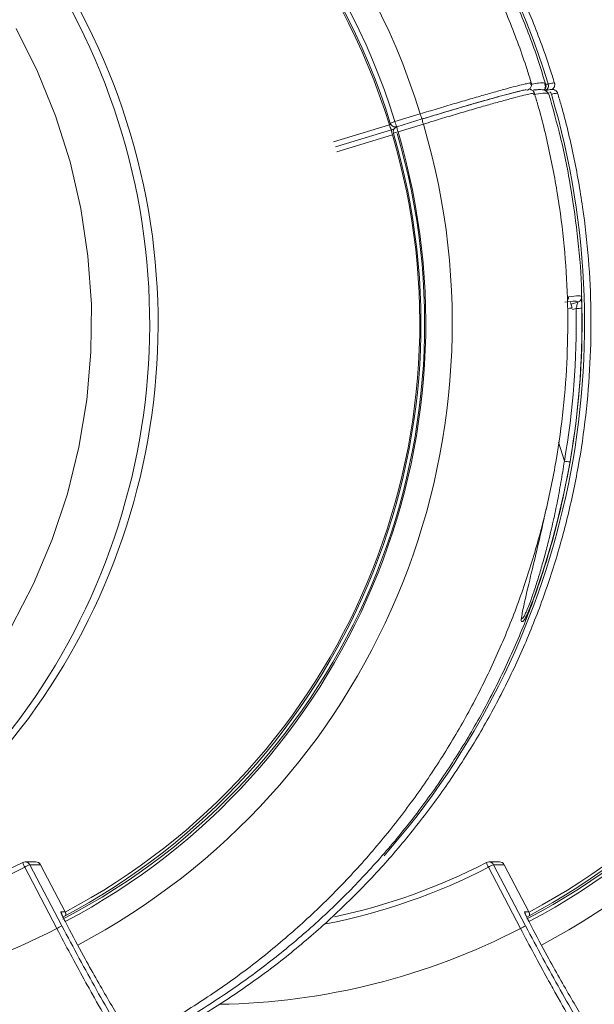
# Model space of a CAD drawing. Units: millimetres. Extents: x 954.48 to 961.98, y 522.42 to 526.43.
# Drawn here: x 960.31 to 960.36, y 524.81 to 524.91 of the extents above; entities that cross this region are included whole.
import ezdxf

# ---------------------------------------------------------------- set-up
doc = ezdxf.new("R2010")
doc.units = ezdxf.units.MM

# ---------------------------------------------------------------- blocks, each defined once
blk = doc.blocks.new('ASDASD')
at = {"lineweight": 15}
for p, q in [((960.3437715237403, 524.8954203947512), (960.3461543896273, 524.8961476235353)), ((960.3463417937122, 524.8956690893588), (960.3439589278253, 524.8949418605746)), ((960.3463428554688, 524.8956692441944), (960.3463417937122, 524.8956690893588)), ((960.3380118219694, 524.8935295910076), (960.3432541545071, 524.8951295027516)), ((960.3434415585921, 524.8946509685751), (960.3382013162652, 524.8930516947441)), ((960.3434426203487, 524.8946511234109), (960.3434415585921, 524.8946509685751)), ((960.3438151016117, 524.8949203947512), (960.343901477683, 524.8949203947512)), ((960.3439589278253, 524.8949418605746), (960.3439599895819, 524.8949420154104)), ((960.3464441655677, 524.8951908648537), (960.3440612996807, 524.8944636360695)), ((960.3435439304476, 524.89417274407), (960.3383015979099, 524.8925728323259)), ((960.3436252215567, 524.8943224619711), (960.3436271925125, 524.8943219659261)), ((960.3604350157387, 524.8779021210053), (960.3602785367309, 524.8784187706933)), ((960.3603261598106, 524.8782615326738), (960.3609706776244, 524.8784582335912)), ((960.360800572942, 524.8778704218197), (960.3604512718852, 524.8777638183452)), ((960.35969311531, 524.8635237919698), (960.3591537986454, 524.8653044639616)), ((960.3557636759509, 524.8484512203114), (960.3556876717023, 524.8484574692088)), ((960.3087922302939, 524.8258018915423), (960.3087937922188, 524.8258022479819)), ((960.3119942940812, 524.8196056167798), (960.3089783598102, 524.8253577806147)), ((960.3100242287233, 524.8258577806147), (960.3090219376816, 524.8258577806147)), ((960.3094627131023, 524.8255906538311), (960.3124786473733, 524.8198384899962)), ((960.3104650041439, 524.8255906538311), (960.3094627131023, 524.8255906538311)), ((960.3127849554745, 524.8211659088123), (960.3104650041439, 524.8255906538311)), ((960.3104670528163, 524.825589959043), (960.3104650041439, 524.8255906538311)), ((960.3127870041469, 524.8211652140242), (960.3104670528163, 524.825589959043)), ((960.3523701016676, 524.8258018915423), (960.3523716635925, 524.8258022479819)), ((960.355572165455, 524.8196056167798), (960.352556231184, 524.8253577806147)), ((960.353602100097, 524.8258577806147), (960.3525998090554, 524.8258577806147)), ((960.353040584476, 524.8255906538311), (960.356056518747, 524.8198384899962)), ((960.3540428755177, 524.8255906538311), (960.353040584476, 524.8255906538311)), ((960.3563628268482, 524.8211659088123), (960.3540428755177, 524.8255906538311)), ((960.3540449241901, 524.825589959043), (960.3540428755177, 524.8255906538311)), ((960.3563648755207, 524.8211652140242), (960.3540449241901, 524.825589959043)), ((960.3123927546321, 524.8211659088123), (960.3127849554745, 524.8211659088123)), ((960.3127870041469, 524.8211652140242), (960.3127849554745, 524.8211659088123)), ((960.355970626006, 524.8211659088123), (960.3563628268482, 524.8211659088123)), ((960.3563648755207, 524.8211652140242), (960.3563628268482, 524.8211659088123)), ((960.3130015818298, 524.8198384899962), (960.3127695876304, 524.8202809627171)), ((960.3127695876304, 524.8202809627171), (960.3127716363028, 524.820280267929)), ((960.3130036305022, 524.8198377952081), (960.3127716363028, 524.820280267929)), ((960.3130036305022, 524.8198377952081), (960.3130015818298, 524.8198384899962)), ((960.3565794532035, 524.8198384899962), (960.3563474590043, 524.8202809627171)), ((960.3563474590043, 524.8202809627171), (960.3563495076767, 524.820280267929)), ((960.3565815018759, 524.8198377952081), (960.3563495076767, 524.820280267929)), ((960.3565815018759, 524.8198377952081), (960.3565794532035, 524.8198384899962))]:
    blk.add_line(p, q, dxfattribs=at)
at = {"lineweight": 15, "flags": 128}
for points in [[(960.307747813671, 524.8479864591648), (960.3098208333025, 524.8519931818621), (960.3115742949159, 524.8561508217024), (960.3129973878374, 524.8604337454534), (960.3140813382258, 524.8648155474659), (960.3148194631666, 524.8692692124735), (960.315207211874, 524.8737672821503), (960.3152421937483, 524.8782820244011), (960.3149241931147, 524.8827856043387), (960.3142551705528, 524.887250255895), (960.313239250809, 524.8916484530085), (960.3118826973665, 524.8959530793317), (960.3101938738286, 524.9001375954116), (960.3081831923535, 524.9041762023152)], [(960.3438151016117, 524.8949203947512), (960.3438647214023, 524.8949228819065), (960.3439599895819, 524.8949420154104)], [(960.3128276882042, 524.8208056783483), (960.3128395227287, 524.820864950103), (960.3128441800537, 524.8209330355959)], [(960.3564055595782, 524.8208056783493), (960.3564173941026, 524.820864950103), (960.3564220514276, 524.8209330355959)]]:
    blk.add_lwpolyline(points, dxfattribs=at)
at = {"lineweight": 15}
for centre, radius, start, end in [((960.2833805455397, 524.8767543735158), 0.06570124540561852, 17.16792638176624, 108.9217017530393), ((960.3269073565904, 524.8767032443562), 0.0657651313073223, 17.19735560637601, 92.48464424657197), ((960.2833673627996, 524.8767291222294), 0.06322994802648067, 17.19399363782165, 103.3968057428309), ((960.3268936668628, 524.8766791513866), 0.06329399087778846, 17.22340818256395, 88.75910584485516), ((960.2581970415351, 524.8764435302159), 0.06252841381757522, 307.8797141016507, 89.79095322279844), ((960.2589849659153, 524.8764447318639), 0.06252719942382641, 307.8764901760483, 89.7941771483748), ((960.2834088740393, 524.8767252428764), 0.06273480603167293, 17.19499131634659, 102.304962113752), ((960.2837994527808, 524.8767218404969), 0.06223908407947418, 17.2029527790079, 101.3785059182157), ((960.326941436904, 524.8766833935061), 0.06279046676980223, 17.2192495185176, 88.08513995466889), ((960.3273333626001, 524.8766811181878), 0.06229312823439567, 17.22677368607327, 87.75916748344244), ((960.285933634118, 524.8765839966894), 0.07563626115399281, 17.20797294807397, 54.84150130680754), ((960.357471331278, 524.8987794000669), 0.0004994432387630322, 307.0656539556113, 334.467959139923), ((960.3577191075437, 524.8988021678826), 0.0004912452032158455, 289.2454198541404, 18.77817097406033), ((960.3574712345444, 524.8987794141459), 0.0004995365949089943, 334.4712841936212, 17.23364252618109), ((960.3579765747936, 524.8978506922106), 0.0005203751661524848, 16.37492611769355, 44.98785808168439), ((960.2857223635699, 524.8764725610483), 0.07587085887581248, 318.7433063762008, 16.48137239386712), ((960.3448596421156, 524.8915385605824), 0.004031456078468059, 105.6587352413083, 112.1796280990201), ((960.345407195647, 524.8957884817145), 0.001676577048338084, 192.6824100851761, 210.3232317820105), ((960.347790061534, 524.8965157104985), 0.001676577048316756, 192.682410085049, 210.3232317820105), ((960.3478000325305, 524.8957311800216), 0.001459560105504257, 182.4381365391477, 201.7273614335874), ((960.2830836627103, 524.8764576104434), 0.06358057226344765, 297.8523792227615, 16.4512910298355), ((960.283059239629, 524.8764621688148), 0.06609397016048232, 297.8791186632218, 16.46112181099191), ((960.3448898264138, 524.895497589715), 0.00167657704822824, 192.6824100846391, 210.3232317825918), ((960.3438151016117, 524.8954203947512), 0.0005000000000001007, 197.299852300528, 270), ((960.3448997974104, 524.894713059238), 0.001459560105563092, 182.4381365395382, 201.727361433128), ((960.3441048775521, 524.8944636360695), 0.000499999999999563, 106.9717078171626, 196.4004025588457), ((960.3451474974676, 524.8903643414567), 0.004240759596451439, 104.8407214343505, 111.0365257520825), ((960.3454171666435, 524.8950039512375), 0.00145956010550846, 182.4381365388874, 201.7273614334182), ((960.3266615340841, 524.8764576104434), 0.06358057226344742, 297.8523792227615, 16.4512910298355), ((960.3266371110028, 524.8764621688148), 0.06609397016048037, 297.8791186632218, 16.46112181099191), ((960.2834830227422, 524.8764562041681), 0.06307585446771193, 297.4609956133558, 16.45382205668825), ((960.2831210944703, 524.8764613752585), 0.06308715082563052, 297.8338263586216, 16.44589532659994), ((960.2835156126125, 524.8764614576253), 0.06258664881293122, 297.8942997694016, 16.43863427865519), ((960.326698965844, 524.8764613752585), 0.0630871508256294, 297.8338263586216, 16.44589532659994), ((960.3270608096032, 524.876456212938), 0.06307593303558505, 297.4833500179882, 16.45379267265255), ((960.327093483986, 524.8764614576253), 0.06258664881322397, 297.8942998541349, 16.43863427865519), ((960.2855452793364, 524.8764700365227), 0.0758048206807555, 338.4074967786124, 1.859500006183814), ((960.3595942687859, 524.8789338524113), 0.0005036249522226347, 327.7855792822435, 2.172086532615205), ((960.360825926906, 524.8789367047409), 0.0004998873987776769, 286.8320136511507, 340.3075316577949), ((960.3608261432355, 524.8789365919911), 0.0004996457290391069, 340.3113455243749, 1.875040188579188), ((960.285444053441, 524.8764713495085), 0.0753695059998233, 350.108221334198, 1.063633653184097), ((960.3604245365096, 524.8767771733005), 0.001125051509611602, 89.46718604395616, 106.2301645295151), ((960.285488345193, 524.8764713483273), 0.0758687335250525, 350.108221334198, 1.063633653184097), ((960.3624897946733, 524.7947401905814), 0.08314739211659851, 90.78957282902077, 91.1641006709327), ((960.3613742835388, 524.8723142751863), 0.008949800098001904, 259.1729979337425, 262.6492176973932), ((960.2827365317477, 524.8760792984857), 0.057107844603111, 270.8937729026691, 297.3557218394139), ((960.2827795572961, 524.8760842541449), 0.05661290102434205, 272.0763329905062, 297.3555396784303), ((960.3090219376816, 524.8253577806147), 0.0004999999999990905, 90, 117.3493504824513), ((960.3102687055715, 524.8261596316091), 0.00151919623515841, 193.619908622163, 211.85778335352), ((960.3109529725467, 524.8218709212466), 0.004007154066330706, 111.8328252571921, 119.5229308552998), ((960.3090215649667, 524.8253599491101), 0.0004978316440897322, 27.60796051601632, 89.95710398227477), ((960.3100242287233, 524.8253577806147), 0.0004999999999998583, 27.66860685065102, 90), ((960.3100238560082, 524.8253599491101), 0.0004978316440926379, 27.60796051619214, 89.95710398175368), ((960.3263053840622, 524.8761035548661), 0.05713353287691023, 281.0733326320897, 297.3525772642464), ((960.3263483388986, 524.8761085216265), 0.05663863165840743, 281.979705399237, 297.3524260817086), ((960.3525998090554, 524.8253577806147), 0.0004999999999998011, 90, 117.3493504823356), ((960.3538465769453, 524.8261596316091), 0.001519196235260148, 193.6199086227002, 211.8577833529399), ((960.3545308439205, 524.8218709212465), 0.004007154066417171, 111.8328252573614, 119.5229308552998), ((960.3525994363405, 524.8253599491101), 0.0004978316440855672, 27.60796051572506, 89.95710398253533), ((960.353602100097, 524.8253577806147), 0.0004999999999998011, 27.66860685065102, 90), ((960.353601727382, 524.8253599491101), 0.0004978316440942263, 27.60796051619214, 89.95710398123258), ((960.3119485130148, 524.8209330672782), 0.0005015633503813221, 0.3641292849447665, 27.66050092909333), ((960.3123405837443, 524.8209330280537), 0.0005016968031918937, 345.1608008686799, 27.657570375303), ((960.3123441800537, 524.8209330355959), 0.0004999999999989297, 0, 27.66860685082689), ((960.3555263843887, 524.8209330672784), 0.0005015633503480844, 0.3641292839025834, 27.6605009298517), ((960.3559184551181, 524.8209330280537), 0.000501696803185711, 345.1608010665249, 27.6575703758855), ((960.3559220514276, 524.8209330355959), 0.0004999999999990905, 0, 27.66860685082689), ((960.282736596655, 524.876033116909), 0.06356158926191216, 270.0045385934079, 297.4067701197832), ((960.3139689068179, 524.8161187574113), 0.004007154066819361, 111.8328252577727, 119.5229308548955), ((960.3263140074341, 524.8760343223764), 0.06356287144303006, 270.8614214590731, 297.4066385289226), ((960.3575467781917, 524.8161187574113), 0.004007154066896684, 111.8328252580146, 119.5229308550089)]:
    blk.add_arc(centre, radius, start, end, dxfattribs=at)
for points, knots in [([(960.3565838689424, 524.8990459799365), (960.356453973521, 524.8994723621684), (960.3558481895983, 524.9014608502766), (960.3545489716788, 524.9049417571496), (960.3525825483426, 524.9094301208714), (960.3503210934784, 524.9137783286744), (960.34778791166, 524.9179722638796), (960.3449898459706, 524.921993369474), (960.3419395337394, 524.9258252220442), (960.3386494046883, 524.9294518092285), (960.335133222625, 524.9328580762774), (960.3314056005968, 524.9360298600849), (960.3274820540042, 524.9389539824231), (960.3233789049059, 524.9416182952966), (960.3191132218872, 524.9440117336119), (960.3147027464775, 524.9461243601171), (960.3101658196442, 524.9479474064135), (960.3055213051482, 524.9494733088229), (960.3007885110347, 524.9506957392671), (960.2959871093437, 524.9516096309777), (960.2911370544383, 524.9522111989759), (960.2862585002723, 524.9524979552525), (960.2813717172129, 524.9524687186167), (960.2764970106344, 524.9521236194523), (960.2716546341339, 524.9514640994474), (960.2668647054666, 524.9504929052036), (960.2621471208455, 524.9492140758163), (960.2575214764233, 524.9476329256435), (960.2530069842737, 524.9457560244658), (960.2486224049586, 524.9435911622451), (960.2443859258627, 524.9411473473699), (960.2403152510507, 524.9384346564325), (960.2364269122124, 524.9354646152199), (960.2327384986338, 524.9322485748385), (960.2292600058918, 524.9288035490252), (960.2260258110999, 524.9251301835776), (960.2235665529978, 524.9220383800132), (960.2222829813082, 524.9201122614121), (960.221904372798, 524.9195441241588)], [0, 0, 0, 0, 0.00787022246023054, 0.03670378971268896, 0.06554035428895047, 0.09437616599314509, 0.1232111068400835, 0.1520450739512007, 0.1808779799969694, 0.2097097547493927, 0.2385403463857452, 0.2673697225125338, 0.2961978708819623, 0.325024799777214, 0.3538505380481256, 0.3826751347850553, 0.4114986586261138, 0.4403211967009558, 0.4691428532229595, 0.4979637477504024, 0.5267840131459135, 0.555603793271669, 0.5844232404651339, 0.6132425079150922, 0.642061708530199, 0.6708810045396937, 0.6997005563720723, 0.7285205198079503, 0.757341043253652, 0.7861622651732407, 0.814984311728579, 0.8438072946703811, 0.8726313095160836, 0.9014564340424591, 0.930282727112419, 0.9591102278476596, 0.9879389551506114, 1, 1, 1, 1]), ([(960.3587627897471, 524.8990458918428), (960.3586328812381, 524.8994723167111), (960.3580270838962, 524.9014608473617), (960.3567278501991, 524.9049417959003), (960.3547614238022, 524.9094301583455), (960.3524999667301, 524.9137783649592), (960.3499667825799, 524.9179722987587), (960.3471687147089, 524.9219934028206), (960.3441184003846, 524.9258252537123), (960.3408282693562, 524.9294518390976), (960.3373120854351, 524.9328581041859), (960.3335844616769, 524.9360298860558), (960.329660913491, 524.9389540058296), (960.325557762935, 524.9416183179787), (960.3212920786293, 524.9440117482453), (960.3168816020006, 524.9461243936228), (960.3123446744245, 524.947947357961), (960.3077001581606, 524.9494735543793), (960.3029673668747, 524.9506948755005), (960.2981659516479, 524.9516128947654), (960.2933159450712, 524.9521990465124), (960.2894048805614, 524.952475037583), (960.2871176428823, 524.952442762099), (960.2864583864794, 524.9524334592533)], [0, 0, 0, 0, 0.01387511615128936, 0.06470329428322749, 0.1155367561342384, 0.1663688908109777, 0.2171994903278518, 0.2680283733294386, 0.3188553858703892, 0.3696804041521631, 0.4205033368212812, 0.471324126774388, 0.5221427524212114, 0.5729592283637692, 0.6237736054592177, 0.674585970244965, 0.7253964437174246, 0.7762051794701285, 0.8270123612119918, 0.8778181997020617, 0.928622929152455, 0.979426803165396, 1, 1, 1, 1]), ([(960.4001617403162, 524.8990459799365), (960.4000318448948, 524.8994723621684), (960.3994260609721, 524.9014608502766), (960.3981268430526, 524.9049417571496), (960.3961604197165, 524.9094301208714), (960.3938989648523, 524.9137783286744), (960.3913657830338, 524.9179722638796), (960.3885677173445, 524.921993369474), (960.3855174051132, 524.9258252220442), (960.382227276062, 524.9294518092285), (960.3787110939988, 524.9328580762774), (960.3749834719705, 524.9360298600851), (960.3710599253783, 524.9389539824222), (960.3669567762787, 524.9416182953001), (960.3626910932646, 524.9440117335986), (960.3582806178373, 524.946124360167), (960.3537436910698, 524.9479474062272), (960.3490991763288, 524.9494733095181), (960.3443663831296, 524.9506957366725), (960.3395649780267, 524.9516096406604), (960.3347149358541, 524.9522111628407), (960.3298363341696, 524.9524980901073), (960.3249497284487, 524.9524682153393), (960.32007436004, 524.9521254976951), (960.3152344535173, 524.9514570897569), (960.3109234069283, 524.9506144682202), (960.3082676084903, 524.9498620871449), (960.3071787531443, 524.9495536171403)], [0, 0, 0, 0, 0.01139114120148006, 0.0531240448868377, 0.09486128681534409, 0.1365974390577504, 0.1783323308455728, 0.2200658132752378, 0.2617977599484136, 0.3035280692190514, 0.3452566660803776, 0.3869835036469516, 0.4287085641916534, 0.4704318597033319, 0.5121534319384401, 0.5538733519489961, 0.5955917190798945, 0.6373086594401748, 0.6790243238653835, 0.7207388854008474, 0.7624525363482434, 0.8041654849296848, 0.8458779516341847, 0.8875901581829291, 0.929302267996768, 0.971014515881792, 1, 1, 1, 1]), ([(960.4023406611209, 524.8990458918428), (960.402210752612, 524.8994723167111), (960.40160495527, 524.9014608473617), (960.400305721573, 524.9049417959003), (960.3983392951759, 524.9094301583455), (960.3960778381039, 524.9137783649592), (960.3935446539538, 524.9179722987587), (960.3907465860827, 524.9219934028206), (960.3876962717583, 524.9258252537123), (960.38440614073, 524.9294518390976), (960.3808899568089, 524.9328581041859), (960.3771623330506, 524.9360298860558), (960.3732387848648, 524.9389540058296), (960.3691356343088, 524.9416183179787), (960.3648699500031, 524.9440117482453), (960.3604594733744, 524.9461243936228), (960.3559225457983, 524.947947357961), (960.3512780295345, 524.9494735543793), (960.3465452382484, 524.9506948755005), (960.3417438230217, 524.9516128947654), (960.336893816445, 524.9521990465124), (960.3329827519352, 524.952475037583), (960.330695514256, 524.952442762099), (960.3300362578531, 524.9524334592533)], [0, 0, 0, 0, 0.0138751161512894, 0.06470329428322752, 0.1155367561342384, 0.1663688908109776, 0.2171994903278517, 0.2680283733294389, 0.318855385870389, 0.3696804041521634, 0.4205033368212816, 0.4713241267743882, 0.5221427524212116, 0.5729592283637694, 0.6237736054592173, 0.6745859702449651, 0.7253964437174248, 0.7762051794701286, 0.8270123612119917, 0.8778181997020613, 0.9286229291524548, 0.9794268031653957, 1, 1, 1, 1]), ([(960.357927158133, 524.8989718829147), (960.3576076928954, 524.8999970389475), (960.3568021018185, 524.902582160756), (960.355185060577, 524.9066172121873), (960.3530894508771, 524.9110477151208), (960.351319707818, 524.9143592840462), (960.3501690860295, 524.916133685229), (960.3499075167484, 524.9165370574286)], [0, 0, 0, 0, 0.1663023556955582, 0.4193623533850601, 0.6724430766907246, 0.9255369316074243, 1, 1, 1, 1]), ([(960.3461543896273, 524.8961476235353), (960.3466849088503, 524.8963090390486), (960.3477613322499, 524.8966365510935), (960.3493546871979, 524.8971118298275), (960.3508944008164, 524.8975639317455), (960.3523113243236, 524.8979718989879), (960.3535904549772, 524.8983315958768), (960.3546719775728, 524.8986261470687), (960.3555474562128, 524.8988533589721), (960.3561661310287, 524.898999609228), (960.3565346031083, 524.8990701692579), (960.3565618714802, 524.8990514832478), (960.3565742599997, 524.899042993852)], [0, 0, 0, 0, 0.1005189757800692, 0.2039529821796037, 0.3044720518529979, 0.4079062712365324, 0.5084238728232955, 0.6118566267581218, 0.7123718807048585, 0.8158021856863102, 0.9163155680913496, 1, 1, 1, 1]), ([(960.3562013057273, 524.8983681163029), (960.35623029934, 524.8983809788549), (960.3562975240087, 524.8984108020024), (960.356366982165, 524.8984520627023), (960.3564634090735, 524.8985251177012), (960.3565629227986, 524.8986484299014), (960.356620993536, 524.8988207163177), (960.3566304178371, 524.8989728919514), (960.3565944898841, 524.8990411350198), (960.3565897770623, 524.8990500867524)], [0, 0, 0, 0, 0.2111210387947733, 0.4895058089744251, 0.6480541838418851, 0.7589151707730394, 0.8678244942780727, 0.9826619787011771, 1, 1, 1, 1]), ([(960.356476478248, 524.8989274113096), (960.3565382783122, 524.8989374528858), (960.3568473537023, 524.898987672964), (960.3573947618563, 524.8990579148814), (960.3578719075165, 524.8990791164315), (960.3578982322365, 524.8989986834299), (960.3579089312623, 524.8989659934429)], [0, 0, 0, 0, 0.06662462597013377, 0.3332040595691409, 0.7289974239840448, 1, 1, 1, 1]), ([(960.358184204733, 524.8989603021745), (960.358338215699, 524.8989929395849), (960.3586507039433, 524.8990591608896), (960.3588106963107, 524.8990769415831), (960.3587704253306, 524.8990489521136), (960.3587685888116, 524.899047675681)], [0, 0, 0, 0, 0.4811928637420471, 0.9763403036485299, 0.9999999999999999, 0.9999999999999999, 0.9999999999999999, 0.9999999999999999]), ([(960.3585422786111, 524.8984530760736), (960.3585432003646, 524.8984535130519), (960.3585702657266, 524.8984663440041), (960.3586178001152, 524.8985038041822), (960.3587215403319, 524.8986173252325), (960.358791706699, 524.898777260364), (960.3588115082938, 524.8989376820857), (960.3587755804199, 524.8990229533669), (960.358765642102, 524.8990465409886)], [0, 0, 0, 0, 0.01182181691438008, 0.3471229216780673, 0.5433728058769586, 0.7282575190872823, 0.9248309771587546, 0.9999999999999999, 0.9999999999999999, 0.9999999999999999, 0.9999999999999999]), ([(960.3192294746311, 524.8090739195308), (960.3194489246553, 524.809181246846), (960.3211317314427, 524.8100042640019), (960.3241393780387, 524.8118124667625), (960.3282207635232, 524.8145038765372), (960.3321060109756, 524.8174797721256), (960.3357960789511, 524.8206936771745), (960.339271045454, 524.8241413897699), (960.3425176914875, 524.8278061430092), (960.3455221868534, 524.8316733736501), (960.348272122519, 524.8357268431355), (960.350756033343, 524.8399497601034), (960.3529635878583, 524.8443245668975), (960.3548855938242, 524.8488330880374), (960.3565140465303, 524.8534565850143), (960.357842162079, 524.8581758401418), (960.3588643986767, 524.8629712323802), (960.3595765106293, 524.8678228288079), (960.3599754523962, 524.8727104321455), (960.3600598179155, 524.8776137969959), (960.3598282564723, 524.8825122195171), (960.3592854153139, 524.8873864640954), (960.3584197671519, 524.8922119822395), (960.3575739857354, 524.8957733923154), (960.3569896711153, 524.8977101221252), (960.3568771004132, 524.8980832413783)], [0, 0, 0, 0, 0.007008929721169913, 0.05374651725222817, 0.1004856232196633, 0.1472264025137625, 0.1939689812566801, 0.240713454900015, 0.2874598868831807, 0.3342083078581989, 0.3809587154755269, 0.4277110747147022, 0.4744653187352684, 0.5212213502161133, 0.5679790431461773, 0.6147382450254534, 0.6614987794329585, 0.708260448916869, 0.7550230381616998, 0.8017863173873396, 0.8485500459352223, 0.8953139156108428, 0.9420776541555823, 0.9888410131805536, 1, 1, 1, 1]), ([(960.3197904427195, 524.8082750810185), (960.3205524871269, 524.8086423278644), (960.3227822005434, 524.8097168783913), (960.3263223100043, 524.8118047035954), (960.330398618197, 524.8145059867778), (960.334285224162, 524.8174792393878), (960.337974925917, 524.8206938552592), (960.3414499882045, 524.82414137983), (960.3446966060687, 524.8278061857478), (960.3477011063386, 524.8316734044006), (960.3504510379145, 524.8357268790511), (960.3529349469391, 524.839949796404), (960.3551424989334, 524.8443246046734), (960.3570645024764, 524.8488331267989), (960.3586929526512, 524.8534566246894), (960.3600210656284, 524.8581758805419), (960.3610432996095, 524.8629712733435), (960.3617554089163, 524.8678228701625), (960.3621543480149, 524.8727104737193), (960.3622387108674, 524.8776138386188), (960.3620071467221, 524.8825122610045), (960.3614643030161, 524.8873865053173), (960.3605986518062, 524.8922120228657), (960.359752876328, 524.8957734044958), (960.3591685694852, 524.89771010628), (960.3590560070605, 524.898083197664)], [0, 0, 0, 0, 0.02385544943066377, 0.0698001522436337, 0.1157463477347069, 0.1616941881663072, 0.2076437975206994, 0.2535952696299451, 0.299548666856938, 0.3455040193334514, 0.3914613247495111, 0.4374205486785017, 0.4833816254136148, 0.5293444592845213, 0.5753089264176491, 0.6212748768998867, 0.6672421373029714, 0.7132105135246154, 0.7591797939019349, 0.8051497525528437, 0.8511201529013767, 0.897090691980696, 0.9430611021516381, 0.9890311392391681, 1, 1, 1, 1]), ([(960.3463428554688, 524.8956692441944), (960.3467851538697, 524.8958036841251), (960.3482454819778, 524.8962475618539), (960.3507111948716, 524.8969775501913), (960.3533593293228, 524.8977335037428), (960.3552397907864, 524.8982351761591), (960.3561979272778, 524.8984625616241), (960.3561476400461, 524.8984101949037), (960.3561356104899, 524.8983976678985)], [0, 0, 0, 0, 0.09148966560595831, 0.3020696660825284, 0.5126449161113228, 0.7232171221766107, 0.9337888549442248, 1, 1, 1, 1]), ([(960.3559185784794, 524.8983759555341), (960.3558925621413, 524.8983742012523), (960.355747289344, 524.8983644055071), (960.3544949291114, 524.8980409581726), (960.3522922551867, 524.8974330386818), (960.3494214162857, 524.8966004020391), (960.3473690422096, 524.8959796300827), (960.3463428554688, 524.8956692441944)], [0, 0, 0, 0, 0.05171675128410616, 0.2887814997590851, 0.5258519642703086, 0.7629260508220427, 0.9999999999999999, 0.9999999999999999, 0.9999999999999999, 0.9999999999999999]), ([(960.3568784122243, 524.898083633933), (960.3568550455369, 524.8980905976035), (960.3568072482475, 524.8981048420095), (960.3563967583236, 524.8980232933271), (960.3557464820914, 524.8978674333067), (960.3548435981297, 524.8976319221208), (960.3537377926009, 524.8973300551369), (960.3524383508968, 524.8969643120802), (960.3510059593858, 524.8965517855743), (960.3494553536057, 524.896096749188), (960.3480673211008, 524.8956825539001), (960.3470544175358, 524.8953766180557), (960.3465899975467, 524.8952352543165), (960.3464441655677, 524.8951908648537)], [0, 0, 0, 0, 0.09611135461295861, 0.1965987796056309, 0.3000003258938179, 0.4004879510615233, 0.5038896375214844, 0.6043786516314571, 0.7077817273549492, 0.8082729231425262, 0.9116782452415102, 0.9722661888016112, 1, 1, 1, 1]), ([(960.3568786948748, 524.8980836964616), (960.3568757091896, 524.8981025629801), (960.3568623057007, 524.8981872595074), (960.3567673474686, 524.8983032607508), (960.3566400562158, 524.8983965241883), (960.3565381987224, 524.8984339227436), (960.3564983420263, 524.8984400822646), (960.3564827327069, 524.8984424945552)], [0, 0, 0, 0, 0.08314127264993605, 0.3732420014123994, 0.61635145864314, 0.8497493977044246, 1, 1, 1, 1]), ([(960.3582313212585, 524.8980114978162), (960.358217954344, 524.8980350012588), (960.3581791372982, 524.8981032544223), (960.357766896535, 524.8981110122318), (960.3571017187767, 524.8980133078494), (960.3567681736226, 524.8979643151961)], [0, 0, 0, 0, 0.2075158343057552, 0.6026186237485124, 1, 1, 1, 1]), ([(960.3581829147331, 524.8980163304445), (960.358182967815, 524.8980186857276), (960.3581859323017, 524.8981502224038), (960.3579113411687, 524.8983553024483), (960.357713779884, 524.8984133551854), (960.357398459466, 524.8984466765629), (960.3571527569526, 524.8984405693752), (960.3568465865121, 524.8983959530427), (960.3568232896123, 524.898392558129)], [0, 0, 0, 0, 0.002757724734482505, 0.1540120349044216, 0.3041806797427032, 0.5200261745484329, 0.9634781786684689, 1, 1, 1, 1]), ([(960.3573351691296, 524.8984256885897), (960.3573309726324, 524.8984283510592), (960.357301137594, 524.8984472799136), (960.3571089987364, 524.8984166765479), (960.3569438854904, 524.8983903777496)], [0, 0, 0, 0, 0.1406566689405991, 1, 1, 1, 1]), ([(960.3578644149295, 524.8985822647525), (960.3578861339727, 524.8986130205678), (960.3579420449092, 524.8986921947021), (960.3578945806714, 524.8988578568192), (960.3578655542904, 524.8989591661834)], [0, 0, 0, 0, 0.3884578683887053, 1, 1, 1, 1]), ([(960.3579483442269, 524.8989274113096), (960.3579637617764, 524.8989231316298), (960.3579863299823, 524.898916867035), (960.3581365940829, 524.8989498512442), (960.358184204733, 524.8989603021745)], [0, 0, 0, 0, 0.6831535286260052, 1, 1, 1, 1]), ([(960.3590570654922, 524.898082912163), (960.3590532803502, 524.8981049188259), (960.3590382994968, 524.8981920169039), (960.3589415964448, 524.8983079510072), (960.3588133887683, 524.8983992610281), (960.3586974907035, 524.8984396688799), (960.3585968378833, 524.8984548468546), (960.3584829826468, 524.8984540879227), (960.3583447510617, 524.8984383190221), (960.3581383945348, 524.8983936526415), (960.3580122664391, 524.8983663519032)], [0, 0, 0, 0, 0.02295882729650187, 0.0908665586704222, 0.148136231297501, 0.2034131589104546, 0.2675515930477445, 0.3728358014397781, 0.616668165294454, 0.9999999999999999, 0.9999999999999999, 0.9999999999999999, 0.9999999999999999]), ([(960.3590475707315, 524.8980806986199), (960.3590528875101, 524.8980848361821), (960.3590898449578, 524.8981135967817), (960.3589247358653, 524.8980900784192), (960.3586801102105, 524.8980432078591), (960.3585246362795, 524.8980083401331), (960.3584758422116, 524.8979973972168)], [0, 0, 0, 0, 0.0831091194555299, 0.5776996204958171, 0.8674648972798138, 1, 1, 1, 1]), ([(960.3613127799291, 524.8789584639169), (960.3613122173755, 524.879103738073), (960.3613053303806, 524.8808822396492), (960.3609966832446, 524.8842870840967), (960.3603565436085, 524.8891443206534), (960.3594420609453, 524.8937330278068), (960.3586180410997, 524.8966593004913), (960.358236852427, 524.8980129839084)], [0, 0, 0, 0, 0.02251840108582586, 0.2756788468806093, 0.5288562384837413, 0.7820505585570109, 1, 1, 1, 1]), ([(960.3433929204033, 524.8951713641763), (960.3433814402986, 524.8951678122078), (960.3433390898175, 524.89515470888), (960.3432899637709, 524.8951401298146), (960.3432541545071, 524.8951295027516)], [0, 0, 0, 0, 0.2710737757980383, 1, 1, 1, 1]), ([(960.343692914204, 524.8947289680115), (960.3436071008106, 524.894702078807), (960.3435033323738, 524.8946695634779), (960.343393776664, 524.8946364703771), (960.3433748202492, 524.8946307442808)], [0, 0, 0, 0, 0.8269700881708625, 1, 1, 1, 1]), ([(960.3434426203487, 524.8946511234109), (960.3435143393243, 524.894673012746), (960.3436024809723, 524.8946999144421), (960.3436785061128, 524.8947240923278), (960.343692671221, 524.8947285971844)], [0, 0, 0, 0, 0.8136786325828103, 1, 1, 1, 1]), ([(960.3600975318834, 524.8789529402914), (960.3604513173453, 524.878998488853), (960.3609841832446, 524.8790670933543), (960.3612841832166, 524.879033497281), (960.3613118535833, 524.8789795752339), (960.3613255214365, 524.8789529402914)], [0, 0, 0, 0, 0.49993260408084, 0.7529903440541411, 1, 1, 1, 1]), ([(960.3613440062003, 524.8778796877207), (960.3613425095373, 524.8779605978611), (960.3613387849587, 524.8781619499058), (960.3613334818978, 524.8784547385302), (960.3613295306355, 524.8786758018429), (960.3613284120976, 524.8787459071365), (960.3613281860432, 524.8787600752777)], [0, 0, 0, 0, 0.2333454811802911, 0.5807008797651507, 0.9152604771434398, 1, 1, 1, 1]), ([(960.360800572942, 524.8778704218197), (960.3608104851502, 524.8779137807212), (960.3608351942036, 524.8780218653583), (960.3608757543378, 524.8781820290153), (960.3609167606254, 524.8783268264763), (960.3609510355375, 524.8784297289893), (960.3609642058206, 524.8784488417076), (960.3609706776244, 524.8784582335912)], [0, 0, 0, 0, 0.1530794704989517, 0.3815949770318995, 0.5983577838787645, 0.8026352457098316, 1, 1, 1, 1]), ([(960.3556781199496, 524.8487570364728), (960.3556804686272, 524.8487475478055), (960.3556934083531, 524.848695271256), (960.3557361521825, 524.8486999948769), (960.3558037015966, 524.8487698275989), (960.3558854367349, 524.8488904720879), (960.3559851830901, 524.8490788378034), (960.356104035366, 524.8493363454008), (960.3562434772967, 524.8496603235951), (960.3564015507902, 524.8500605127298), (960.3565898427352, 524.8505692082706), (960.3568319294922, 524.8512548490811), (960.3571043343343, 524.8520864650576), (960.35737391818, 524.852966438575), (960.3576401371753, 524.853873378387), (960.3578984009805, 524.854810265479), (960.3582426837785, 524.8561406690271), (960.358602228463, 524.8576399703333), (960.3590121876664, 524.8595665618022), (960.3593828232158, 524.8615316395042), (960.3595895527619, 524.862858894638), (960.35969311531, 524.8635237919698)], [0, 0, 0, 0, 0.009429855182238893, 0.05195253148265158, 0.07376019555422997, 0.09463148960079835, 0.1371693969862047, 0.1588529166895528, 0.1839174114083251, 0.2347957220710412, 0.2605978339286575, 0.3001803263757023, 0.3805448976100692, 0.4212730144858886, 0.4613275257243486, 0.5418914526977257, 0.5823892634062097, 0.6853236311420318, 0.7889661314465513, 0.8942811728021689, 0.9999999999999999, 0.9999999999999999, 0.9999999999999999, 0.9999999999999999]), ([(960.360229213064, 524.8634380296173), (960.3599783716927, 524.8621158477198), (960.3594717963008, 524.8594456948276), (960.3585327372044, 524.855822285946), (960.357563964921, 524.8526679353558), (960.356734135759, 524.8503754717569), (960.3561399496708, 524.8490135129272), (960.3558284457176, 524.8484186272311), (960.355774456132, 524.8484457955689), (960.3557636759509, 524.8484512203114)], [0, 0, 0, 0, 0.2157581502791627, 0.4357246533552456, 0.6050629168162156, 0.7752938876237194, 0.88455984959086, 0.9769498927683619, 1, 1, 1, 1]), ([(960.3556876717023, 524.8484574692088), (960.3556747099525, 524.848454286761), (960.355611859218, 524.8484388552655), (960.355689419606, 524.8490289950298), (960.3559827722569, 524.8504694109923), (960.3565803503478, 524.8529003587768), (960.3572632126102, 524.8558060436613), (960.3577395515937, 524.8578301338056), (960.3579530601208, 524.8589381053372), (960.3579727544098, 524.8590403059935)], [0, 0, 0, 0, 0.02896056832022964, 0.1404280302647916, 0.300188591789263, 0.5462881308264729, 0.7593492439257048, 0.9778020783855736, 1, 1, 1, 1]), ([(960.3195328080848, 524.8086221773515), (960.3205944998476, 524.80916102344), (960.3231124641547, 524.8104389793074), (960.326910109809, 524.8127792449396), (960.3309307550945, 524.8155798968654), (960.3347570920546, 524.818643051775), (960.3383795799164, 524.8219436356478), (960.3417815425146, 524.825471269711), (960.3449492853533, 524.8292104628204), (960.3478697685731, 524.8331458967212), (960.3505301391232, 524.8372614473597), (960.3529222475709, 524.841539189934), (960.3550253435766, 524.8459647515704), (960.3567670640422, 524.850251380215), (960.3576612337542, 524.8531046896939), (960.3580670580893, 524.8543996814684)], [0, 0, 0, 0, 0.05804984070805177, 0.1376740708092683, 0.2172949454548243, 0.2969130243664131, 0.3765289140804733, 0.4561432581488885, 0.5357567266823959, 0.6153700053947331, 0.6949837843179671, 0.7745987463694718, 0.8542155559581132, 0.9338348478222076, 0.9999999999999999, 0.9999999999999999, 0.9999999999999999, 0.9999999999999999]), ([(960.3123927546321, 524.8211659088123), (960.3123885799318, 524.8211616185758), (960.3123780577781, 524.8211508052182), (960.3124091467855, 524.8210447717992), (960.3124919630145, 524.8208446381554), (960.3126159841739, 524.8205794370593), (960.3127183864863, 524.8203804541491), (960.3127695876304, 524.8202809627171)], [0, 0, 0, 0, 0.141202929173642, 0.3558959484637827, 0.570595376564892, 0.7852977382861697, 1, 1, 1, 1]), ([(960.312772444308, 524.8202802920724), (960.3127551287407, 524.8203129510928), (960.3126840063507, 524.8204470955618), (960.3125778473936, 524.820664079326), (960.3124847391387, 524.8208704363174), (960.3124446421231, 524.8209705869834), (960.3124338770291, 524.8210065111965), (960.3124349980585, 524.8210018663833), (960.3124351808209, 524.8210011091354)], [0, 0, 0, 0, 0.09780666471513086, 0.4017335167839215, 0.6677250483769105, 0.8670221239975978, 0.9783205010734956, 1, 1, 1, 1]), ([(960.355970626006, 524.8211659088123), (960.3559664513056, 524.8211616185758), (960.355955929152, 524.8211508052182), (960.3559870181593, 524.8210447717992), (960.3560698343883, 524.8208446381554), (960.3561938555476, 524.8205794370593), (960.35629625786, 524.8203804541491), (960.3563474590043, 524.8202809627171)], [0, 0, 0, 0, 0.1412029291736459, 0.3558959484639254, 0.5705953765648214, 0.7852977382861049, 0.9999999999999999, 0.9999999999999999, 0.9999999999999999, 0.9999999999999999]), ([(960.3563503156819, 524.8202802920724), (960.3563330001145, 524.8203129510928), (960.3562618777245, 524.8204470955618), (960.3561557187675, 524.820664079326), (960.3560626105125, 524.8208704363174), (960.3560225134969, 524.8209705869834), (960.3560117484028, 524.8210065111965), (960.3560128694323, 524.8210018663833), (960.3560130521947, 524.8210011091354)], [0, 0, 0, 0, 0.09780666471513996, 0.401733516783909, 0.6677250483769488, 0.867022123997259, 0.978320501073306, 1, 1, 1, 1]), ([(960.3235246650329, 524.8010247161445), (960.3233517636132, 524.8011219622273), (960.3230351277087, 524.8013000498419), (960.3221787371649, 524.8023353421402), (960.3211607217005, 524.8037536579794), (960.3199184819832, 524.805647969796), (960.3185166557716, 524.8079168728547), (960.3169681849405, 524.8105400778345), (960.3156238119806, 524.8129048331136), (960.3143819288973, 524.8151457483488), (960.3132631401171, 524.8172014570808), (960.3124195886876, 524.8187997852416), (960.3119942940812, 524.8196056167798)], [0, 0, 0, 0, 0.1290643027274564, 0.2363566031160534, 0.3467604861552575, 0.4540550859866438, 0.5644613879451916, 0.671757884532199, 0.7821661206183683, 0.8334307294445481, 0.9160205176796578, 1, 1, 1, 1]), ([(960.3124786473733, 524.8198384899962), (960.3130183791326, 524.8188186287214), (960.3140978425907, 524.8167789062855), (960.3157355779414, 524.8138043697567), (960.3173269772186, 524.811004703377), (960.3188343472772, 524.8084504573482), (960.3202086851319, 524.8062268997439), (960.3214192715793, 524.8043790566093), (960.3224172206784, 524.8029893776852), (960.3232574952958, 524.8019704164085), (960.3235683838049, 524.8017959609986), (960.3237370404884, 524.8017013191253)], [0, 0, 0, 0, 0.1088656931204924, 0.2177313740714441, 0.3265971664883646, 0.4354629464963284, 0.5443267803827846, 0.6531906047956874, 0.762052051218596, 0.8709134923545471, 1, 1, 1, 1]), ([(960.320917907648, 524.8070516045698), (960.3208486831485, 524.8070812591048), (960.3206878918446, 524.8071501392182), (960.3202204596142, 524.8076789319892), (960.3195624166847, 524.8085619334369), (960.3187508549294, 524.8097704584177), (960.3178110671322, 524.8112674459771), (960.3167720711627, 524.8130035510804), (960.3156612401493, 524.814937591032), (960.3143895677003, 524.8172220708325), (960.3135039847846, 524.81889143661), (960.3130015818298, 524.8198384899962)], [0, 0, 0, 0, 0.08337701936994556, 0.1936640895505306, 0.3039511153471521, 0.4142381493930098, 0.5245260543840513, 0.6348139714502216, 0.7451040496312247, 0.8553941405833358, 1, 1, 1, 1]), ([(960.3671025364067, 524.8010247161445), (960.3669296349871, 524.8011219622273), (960.3666129990825, 524.8013000498419), (960.3657566085387, 524.8023353421402), (960.3647385930742, 524.8037536579794), (960.363496353357, 524.805647969796), (960.3620945271455, 524.8079168728547), (960.3605460563143, 524.8105400778345), (960.3592016833543, 524.8129048331136), (960.3579598002711, 524.8151457483488), (960.3568410114909, 524.8172014570808), (960.3559974600614, 524.8187997852416), (960.355572165455, 524.8196056167798)], [0, 0, 0, 0, 0.129064302727451, 0.2363566031160494, 0.3467604861552552, 0.4540550859866417, 0.5644613879451861, 0.6717578845321944, 0.7821661206183634, 0.8334307294445469, 0.9160205176796574, 1, 1, 1, 1]), ([(960.3560565187471, 524.8198384899962), (960.3565962505063, 524.8188186287214), (960.3576757139646, 524.8167789062855), (960.3593134493152, 524.8138043697567), (960.3609048485923, 524.811004703377), (960.362412218651, 524.8084504573482), (960.3637865565057, 524.8062268997439), (960.3649971429531, 524.8043790566093), (960.3659950920522, 524.8029893776852), (960.3668353666696, 524.8019704164085), (960.3671462551786, 524.8017959609986), (960.3673149118621, 524.8017013191253)], [0, 0, 0, 0, 0.1088656931204924, 0.2177313740714441, 0.3265971664883646, 0.4354629464963247, 0.5443267803827855, 0.6531906047956881, 0.7620520512186029, 0.870913492354554, 1, 1, 1, 1]), ([(960.3644957790217, 524.8070516045698), (960.3644265545223, 524.8070812591048), (960.3642657632184, 524.8071501392182), (960.3637983309881, 524.8076789319892), (960.3631402880584, 524.8085619334369), (960.3623287263032, 524.8097704584177), (960.361388938506, 524.8112674459771), (960.3603499425365, 524.8130035510804), (960.3592391115232, 524.814937591032), (960.3579674390742, 524.8172220708325), (960.3570818561583, 524.81889143661), (960.3565794532035, 524.8198384899962)], [0, 0, 0, 0, 0.08337701936995491, 0.193664089550539, 0.3039511153471595, 0.414238149393015, 0.5245260543840571, 0.6348139714502226, 0.7451040496312228, 0.8553941405833381, 1, 1, 1, 1])]:
    blk.add_open_spline(points, degree=3, knots=knots, dxfattribs=at)
blk.add_open_spline([(960.3609706776244, 524.8784582335912), (960.3609223468123, 524.8785055481131), (960.360825685188, 524.878600177157), (960.3601088932134, 524.8785055481131), (960.359750497226, 524.8784582335912)], degree=3, dxfattribs=at)

msp = doc.modelspace()

# ---------------------------------------------------------------- block references
msp.add_blockref('ASDASD', (0, 0))

doc.saveas('drawing.dxf')
